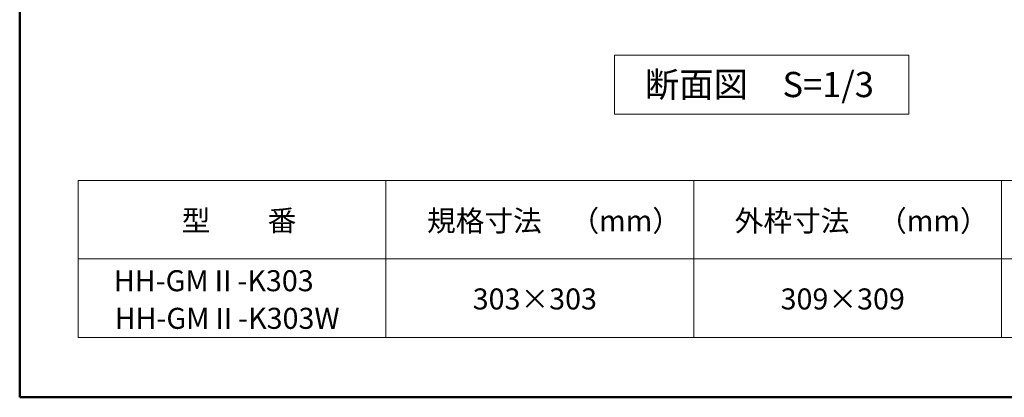
# Model space of a CAD drawing. Units: millimetres. Extents: x -600 to 610, y -416 to 415.
# Drawn here: x -600 to -249, y -416 to -281 of the extents above; entities that cross this region are included whole.
import ezdxf

# ---------------------------------------------------------------- set-up
doc = ezdxf.new("R2010")
doc.units = ezdxf.units.MM
doc.header["$LTSCALE"] = 5
for name, color, linetype in [('09図枠', 7, 'Continuous'), ('moji', 7, 'Continuous'), ('zumenwaku', 7, 'Continuous')]:
    doc.layers.add(name, color=color, linetype=linetype)
doc.styles.add('ＭＳ Ｐゴシック', font='txt', dxfattribs={"height": 1})

msp = doc.modelspace()

# ---------------------------------------------------------------- linework, layer by layer
at = {"layer": '09図枠', "color": 2, "linetype": 'Continuous', "lineweight": 5}
for p, q in [((-387.96, -293.48), (-282.96, -293.48)), ((-387.96, -314.48), (-387.96, -293.48)), ((-282.96, -293.48), (-282.96, -314.48)), ((-282.96, -314.48), (-387.96, -314.48))]:
    msp.add_line(p, q, dxfattribs=at)
at = {"layer": 'zumenwaku', "color": 6, "linetype": 'Continuous', "lineweight": 50}
for p, q in [((-600.04, 415.5), (-600.04, -415.5)), ((-600.04, -415.5), (599.96, -415.5))]:
    msp.add_line(p, q, dxfattribs=at)
at = {"layer": 'zumenwaku', "color": 6, "linetype": 'Continuous', "lineweight": 5}
for p, q in [((-579.13, -338.14), (-579.13, -394.14)), ((-579.13, -338.14), (-153, -338.14)), ((-579.13, -394.14), (-153, -394.14))]:
    msp.add_line(p, q, dxfattribs=at)
at = {"layer": 'zumenwaku', "color": 5, "linetype": 'Continuous', "lineweight": 13}
for p, q in [((-469.45, -338.14), (-469.45, -394.14)), ((-359.68, -338.14), (-359.68, -394.14)), ((-249.92, -338.14), (-249.92, -394.14)), ((-579.13, -366.14), (-153, -366.14))]:
    msp.add_line(p, q, dxfattribs=at)

# ---------------------------------------------------------------- texts
at = {"layer": 'moji', "color": 2, "linetype": 'Continuous', "lineweight": 5, "style": 'ＭＳ Ｐゴシック'}
for s, height, p in [('断面図\u3000S=1/3', 9, (-377.14, -308.4)), ('型\u3000\u3000番', 7.5, (-542.31, -356.21)), ('HH-GMⅡ-K303', 7.5, (-566.44, -377.65)), ('HH-GMⅡ-K303W', 7.5, (-566.18, -391.07))]:
    msp.add_text(s, height=height, dxfattribs=at).set_placement(p)
at = {"layer": 'moji', "color": 2, "linetype": 'Continuous', "lineweight": 5, "style": 'ＭＳ Ｐゴシック', "width": 0.99952}
for s, p in [('規格寸法\u3000（mm）', (-454.8, -356.27)), ('外枠寸法\u3000（mm）', (-345.09, -356.29)), ('303×303', (-438.5, -384.16)), ('309×309', (-328.71, -384.16))]:
    msp.add_text(s, height=7.504, dxfattribs=at).set_placement(p)

doc.saveas('drawing.dxf')
